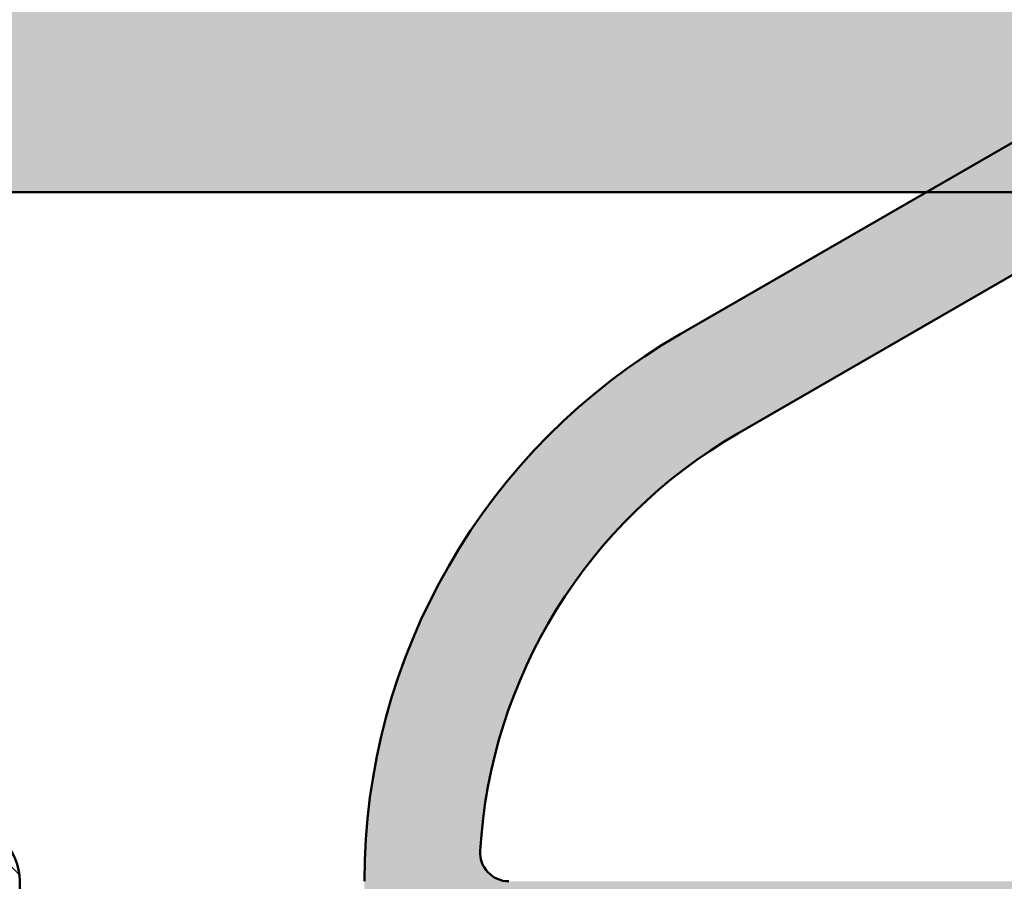
# Model space of a CAD drawing. Units: millimetres. Extents: x -531 to 772, y 41 to 563.
# Drawn here: x 641 to 650, y 163 to 170 of the extents above; entities that cross this region are included whole.
import ezdxf

# ---------------------------------------------------------------- set-up
doc = ezdxf.new("R2010")
doc.units = ezdxf.units.MM
doc.layers.add('Hatch (ISO)', color=7, linetype='Continuous', lineweight=18)
doc.layers.add('Visible (ISO)', color=7, linetype='Continuous', lineweight=50)

msp = doc.modelspace()

# ---------------------------------------------------------------- hatches: boundary and pattern name
at = {"layer": 'Hatch (ISO)', "true_color": 0xc0c0c0}
h = msp.add_hatch(color=9, dxfattribs=at)
edge = h.paths.add_edge_path()
edge.add_line((594.64733328247, 202.2809194194562), (594.847333282474, 202.2809194194562))
edge.add_line((594.8473332824741, 202.2809194194562), (598.04733328247, 202.2809194194562))
edge.add_ellipse((598.04733328247, 202.5809194194559), major_axis=(0.3000000000000047, 2.155421896737619e-15), ratio=1, start_angle=269.9999999999996, end_angle=359.9999999999979)
edge.add_line((598.34733328247, 202.5809194194559), (598.34733328247, 202.9809194194555))
edge.add_ellipse((598.6473332824701, 202.9809194194555), major_axis=(-4.375867945987916e-15, 0.3000000000000025), ratio=1, start_angle=0, end_angle=89.9999999999992, ccw=False)
edge.add_line((598.6473332824701, 203.2809194194555), (598.8473332824739, 203.2809194194564))
edge.add_line((598.8473332824739, 203.2809194194564), (605.847333282474, 203.2809194194564))
edge.add_line((605.847333282474, 203.2809194194564), (606.0473332824702, 203.2809194194564))
edge.add_ellipse((606.0473332824698, 202.9809194194555), major_axis=(0.2999999999999958, 6.596313995238181e-15), ratio=1, start_angle=0, end_angle=89.99999999994452, ccw=False)
edge.add_line((606.3473332824699, 202.9809194194555), (606.3473332824699, 202.780919419458))
edge.add_line((606.3473332824699, 202.780919419458), (606.3473332824702, 154.7809194194584))
edge.add_line((606.3473332824702, 154.7809194194584), (606.3473332824705, 154.5809194194552))
edge.add_ellipse((606.0473332824704, 154.5809194194563), major_axis=(2.15542189673757e-15, -0.299999999999998), ratio=1, start_angle=0, end_angle=89.99999999978161, ccw=False)
edge.add_line((606.0473332824704, 154.2809194194563), (605.8473332824742, 154.2809194194555))
edge.add_line((605.8473332824743, 154.2809194194555), (598.8473332824747, 154.2809194194555))
edge.add_line((598.8473332824747, 154.2809194194555), (598.6473332824705, 154.2809194194555))
edge.add_ellipse((598.6473332824706, 154.5809194194563), major_axis=(-0.2999999999999936, -6.596313995238167e-15), ratio=1, start_angle=0, end_angle=89.99999999999869, ccw=False)
edge.add_line((598.3473332824706, 154.5809194194563), (598.3473332824706, 154.980919419456))
edge.add_ellipse((598.0473332824706, 154.980919419456), major_axis=(2.285470201763055e-15, 0.299999999999998), ratio=1, start_angle=269.9999999999996, end_angle=360.0000000000005)
edge.add_line((598.0473332824706, 155.280919419456), (594.8473332824747, 155.2809194194557))
edge.add_line((594.8473332824747, 155.2809194194557), (594.6473332824703, 155.2809194194557))
edge.add_ellipse((594.6473332824705, 154.980919419456), major_axis=(-0.299999999999998, -2.155421896737571e-15), ratio=1, start_angle=270.0000000000538, end_angle=359.9999999999996)
edge.add_line((594.3473332824706, 154.980919419456), (594.3473332824706, 153.2809194194564))
edge.add_ellipse((595.3473332824705, 153.2809194194564), major_axis=(2.743847557291391e-15, -1.00000000000001), ratio=1, start_angle=269.9999999999998, end_angle=359.9999999999999)
edge.add_line((595.3473332824705, 152.2809194194564), (604.8473332824703, 152.2809194194562))
edge.add_ellipse((604.8473332824703, 151.7809194194555), major_axis=(0.4999999999999982, 3.592369827895962e-15), ratio=1, start_angle=0, end_angle=89.9999999999996, ccw=False)
edge.add_line((605.3473332824703, 151.7809194194555), (605.3473332824705, 149.780919419455))
edge.add_ellipse((606.3473332824705, 149.7809194194562), major_axis=(-1.697044541209267e-15, -1.000000000000005), ratio=1, start_angle=270.0000000000653, end_angle=360.0000000000001)
edge.add_line((606.3473332824705, 148.7809194194561), (639.3473332824706, 148.780919419456))
edge.add_ellipse((639.3473332824706, 149.7809194194562), major_axis=(1.000000000000005, 4.964293606541677e-15), ratio=1, start_angle=269.9999999999997, end_angle=360.0000000000002)
edge.add_line((640.3473332824706, 149.7809194194562), (640.3473332824705, 153.0613041771854))
edge.add_ellipse((640.0473332824706, 153.0613041771854), major_axis=(2.285470201763279e-15, 0.2999999999999669), ratio=1, start_angle=269.9999999999996, end_angle=317.0585971351202)
edge.add_line((640.2517082940606, 153.2809194194561), (639.3473332824707, 153.2809194194564))
edge.add_ellipse((639.3473332824706, 152.7809194194557), major_axis=(-0.4999999999999938, -5.812815877146243e-15), ratio=1, start_angle=269.9999999999993, end_angle=359.9999999999989)
edge.add_line((638.8473332824706, 152.7809194194557), (638.8473332824705, 151.2809194194559))
edge.add_ellipse((638.3473332824706, 151.2809194194559), major_axis=(-8.485222706046655e-16, -0.4999999999999982), ratio=1, start_angle=1.1368683772161603e-13, end_angle=90.00000000000011, ccw=False)
edge.add_line((638.3473332824706, 150.7809194194559), (607.8473332824705, 150.7809194194563))
edge.add_ellipse((607.8473332824705, 151.2809194194559), major_axis=(-0.4999999999999938, -5.812815877146243e-15), ratio=1, start_angle=0, end_angle=89.99999999999932, ccw=False)
edge.add_line((607.3473332824706, 151.2809194194559), (607.3473332824705, 151.7809194194555))
edge.add_ellipse((607.8473332824705, 151.7809194194555), major_axis=(-3.592369827895881e-15, 0.4999999999999871), ratio=1, start_angle=0, end_angle=89.9999999999996, ccw=False)
edge.add_ellipse((607.8473332824705, 152.7809194194557), major_axis=(0.5000000000000027, 1.371923778645682e-15), ratio=1, start_angle=269.9999999999998, end_angle=359.9999999999994)
edge.add_line((608.3473332824705, 152.7809194194557), (608.3473332824706, 168.4809194194562))
edge.add_ellipse((608.6473332824701, 168.4809194194562), major_axis=(-4.375867945987835e-15, 0.2999999999999913), ratio=1, start_angle=0, end_angle=89.9999999999992, ccw=False)
edge.add_line((608.6473332824701, 168.7809194194562), (638.3473332824701, 168.7809194194559))
edge.add_ellipse((638.34733328247, 168.2809194194564), major_axis=(0.4999999999999938, 3.59236982789593e-15), ratio=1, start_angle=1.1368683772161603e-13, end_angle=89.9999999999996, ccw=False)
edge.add_line((638.84733328247, 168.2809194194564), (638.8473332824701, 161.7809194194566))
edge.add_ellipse((639.3473332824706, 161.7809194194566), major_axis=(3.592369827895945e-15, -0.499999999999996), ratio=1, start_angle=269.9999999999996, end_angle=359.9999999999996)
edge.add_line((639.3473332824706, 161.2809194194566), (640.2517082940604, 161.2809194194559))
edge.add_ellipse((640.0473332824706, 161.5005346617269), major_axis=(0.2196152422706529, 0.2043750115899273), ratio=1, start_angle=269.9999999999614, end_angle=317.0585971350895)
edge.add_line((640.3473332824705, 161.5005346617267), (640.3473332824706, 168.2809194194564))
edge.add_ellipse((640.8473332824701, 168.2809194194564), major_axis=(-1.371923778645631e-15, 0.499999999999996), ratio=1, start_angle=0, end_angle=89.99999999999977, ccw=False)
edge.add_line((640.8473332824701, 168.7809194194564), (649.2396381278909, 168.780919419456))
edge.add_line((649.2396381278909, 168.7809194194559), (651.2452724977136, 168.7809194194571))
edge.add_line((651.2452724977135, 168.7809194194571), (653.3473332824701, 168.7809194194571))
edge.add_ellipse((653.3473332824701, 169.7809194194562), major_axis=(1.000000000000008, 1.162563175429264e-14), ratio=1, start_angle=269.9999999999993, end_angle=359.9999999999986)
edge.add_line((654.3473332824701, 169.7809194194562), (654.3473332824703, 170.5751480535113))
edge.add_line((654.3473332824703, 170.5751480535113), (654.3473332824703, 171.2809194194571))
edge.add_ellipse((653.8473332824702, 171.2809194194559), major_axis=(8.485222706046655e-16, 0.4999999999999982), ratio=1, start_angle=270.0000000001304, end_angle=316.1151169207158)
edge.add_ellipse((653.8473332824702, 171.2809194194559), major_axis=(-0.3603670168822085, 0.3466058469550301), ratio=1, start_angle=270.0000000000023, end_angle=313.8848830792785)
edge.add_line((653.8473332824702, 171.7809194194559), (651.8473332824702, 171.7809194194566))
edge.add_ellipse((651.8473332824701, 172.2809194194562), major_axis=(-0.5000000000000004, 8.485222706046477e-16), ratio=1, start_angle=6.821210263296962e-13, end_angle=90.00000000003268, ccw=False)
edge.add_line((651.3473332824699, 172.2809194194562), (651.3473332824697, 203.2809194194564))
edge.add_ellipse((651.8473332824701, 203.2809194194564), major_axis=(-8.033261926396522e-15, 0.4999999999999893), ratio=1, start_angle=0, end_angle=89.99999999999909, ccw=False)
edge.add_line((651.8473332824701, 203.7809194194563), (653.84733328247, 203.7809194194559))
edge.add_ellipse((653.8473332824699, 204.2809194194566), major_axis=(0.499999999999996, 3.592369827895947e-15), ratio=1, start_angle=269.9999999999996, end_angle=360.0000000000001)
edge.add_line((654.3473332824698, 204.2809194194566), (654.3473332824699, 205.7809194194564))
edge.add_ellipse((653.3473332824701, 205.7809194194564), major_axis=(-9.405185705042298e-15, 1.000000000000005), ratio=1, start_angle=269.9999999999994, end_angle=359.9999999999994)
edge.add_line((653.3473332824701, 206.7809194194564), (640.6473332824701, 206.7809194194566))
edge.add_ellipse((640.6473332824701, 207.0809194194563), major_axis=(-0.3000000000000003, -2.155421896737588e-15), ratio=1, start_angle=0, end_angle=89.9999999999996, ccw=False)
edge.add_line((640.34733328247, 207.0809194194563), (640.34733328247, 207.7809194194568))
edge.add_ellipse((639.34733328247, 207.7809194194557), major_axis=(-1.384607780354293e-14, 1.000000000000005), ratio=1, start_angle=270.0000000000643, end_angle=359.9999999999992)
edge.add_line((639.34733328247, 208.7809194194557), (606.3473332824699, 208.7809194194559))
edge.add_ellipse((606.3473332824699, 207.7809194194557), major_axis=(-1.000000000000014, -1.60665238527933e-14), ratio=1, start_angle=269.9999999999991, end_angle=359.9999999999984)
edge.add_line((605.3473332824699, 207.7809194194557), (605.34733328247, 205.5809194194554))
edge.add_ellipse((605.0473332824699, 205.5809194194566), major_axis=(2.15542189673757e-15, -0.299999999999998), ratio=1, start_angle=0, end_angle=89.99999999978161, ccw=False)
edge.add_line((605.0473332824699, 205.2809194194566), (595.3473332824699, 205.2809194194557))
edge.add_ellipse((595.3473332824699, 204.2809194194555), major_axis=(-1.000000000000005, -1.162563175429261e-14), ratio=1, start_angle=269.9999999999993, end_angle=359.9999999999991)
edge.add_line((594.3473332824699, 204.2809194194555), (594.34733328247, 202.5809194194559))
edge.add_ellipse((594.64733328247, 202.5809194194559), major_axis=(-6.50241525127114e-17, -0.3000000000000025), ratio=1, start_angle=270, end_angle=360)
edge = h.paths.add_edge_path(flags=0)
edge.add_ellipse((615.0473332824699, 199.6809194194562), major_axis=(6.502415251271133e-17, 0.3000000000000025), ratio=1, start_angle=270, end_angle=420.0000000000003)
edge.add_line((614.7875256613346, 199.8309194194562), (614.7138396334162, 199.7032914752932))
edge.add_ellipse((612.9817888258472, 200.7032914752934), major_axis=(-1.000000000000011, -1.732050807568867), ratio=1, start_angle=0, end_angle=89.99999999999648, ccw=False)
edge.add_line((611.9817888258469, 198.9712406677246), (611.7930474280734, 199.0802105645363))
edge.add_ellipse((611.6430474280735, 198.8204029434015), major_axis=(-0.2598076211353251, 0.1499999999999883), ratio=1, start_angle=269.9999999999655, end_angle=333.4608950671836)
edge.add_ellipse((610.3473332824699, 200.7809194194564), major_axis=(-1.710237776984157, -1.130303829143428), ratio=1, start_angle=203.0782098655577, end_angle=450.0000000000106, ccw=False)
edge.add_ellipse((611.6430474280733, 202.7414358955112), major_axis=(0.2502786990708551, -0.1654103164599956), ratio=1, start_angle=270.0000000000243, end_angle=333.4608950671557)
edge.add_line((611.793047428073, 202.4816282743757), (611.9973332824702, 202.5995727674031))
edge.add_ellipse((611.84733328247, 202.8593803885391), major_axis=(0.2598076211353206, 0.1499999999999898), ratio=1, start_angle=269.9999999999716, end_angle=330.0000000000328)
edge.add_line((612.14733328247, 202.8593803885393), (612.14733328247, 204.4809194194564))
edge.add_ellipse((612.44733328247, 204.4809194194564), major_axis=(-4.375867945987884e-15, 0.299999999999998), ratio=1, start_angle=0, end_angle=89.9999999999992, ccw=False)
edge.add_line((612.44733328247, 204.7809194194564), (613.3473332824701, 204.7809194194562))
edge.add_ellipse((613.34733328247, 205.0809194194559), major_axis=(0.3000000000000069, 6.596313995238261e-15), ratio=1, start_angle=269.9999999999987, end_angle=359.999999999997)
edge.add_line((613.6473332824701, 205.0809194194559), (613.6473332824701, 205.6809194194553))
edge.add_ellipse((613.94733328247, 205.6809194194565), major_axis=(-2.15542189673757e-15, 0.299999999999998), ratio=1, start_angle=0, end_angle=90.00000000021669, ccw=False)
edge.add_line((613.94733328247, 205.9809194194565), (637.74733328247, 205.9809194194563))
edge.add_ellipse((637.74733328247, 205.6809194194565), major_axis=(0.3000000000000047, -2.285470201763007e-15), ratio=1, start_angle=1.3073986337985843e-12, end_angle=90.00000000000051, ccw=False)
edge.add_line((638.04733328247, 205.6809194194565), (638.04733328247, 205.080919419457))
edge.add_ellipse((638.34733328247, 205.0809194194559), major_axis=(-6.502415251271133e-17, -0.3000000000000025), ratio=1, start_angle=269.9999999997829, end_angle=360)
edge.add_line((638.34733328247, 204.7809194194559), (642.04733328247, 204.7809194194562))
edge.add_ellipse((642.0473332824702, 204.4809194194564), major_axis=(0.3000000000000047, 2.155421896737619e-15), ratio=1, start_angle=0, end_angle=89.9999999999996, ccw=False)
edge.add_line((642.3473332824701, 204.4809194194564), (642.3473332824701, 202.9748504423773))
edge.add_ellipse((642.6473332824698, 202.9748504423773), major_axis=(4.375867945987932e-15, -0.3000000000000047), ratio=1, start_angle=269.9999999999992, end_angle=329.9999999999984)
edge.add_line((642.4973332824698, 202.7150428212419), (643.8288251700264, 201.9463056215371))
edge.add_ellipse((643.9788251700268, 202.2061132426719), major_axis=(0.2598076211353362, -0.1499999999999949), ratio=1, start_angle=269.9999999999197, end_angle=352.6656310757202)
edge.add_ellipse((645.8473332824701, 200.7809194194564), major_axis=(1.243254186209694, 1.62997516191876), ratio=1, start_angle=164.6687378484905, end_angle=450.00000000001353, ccw=False)
edge.add_ellipse((643.9788251700264, 199.3557255962409), major_axis=(-0.1819396370062915, 0.2385329505247023), ratio=1, start_angle=269.9999999999342, end_angle=352.6656310756765)
edge.add_line((643.8288251700267, 199.6155332173764), (641.974480279471, 198.5449266956433))
edge.add_ellipse((640.9744802794711, 200.2769775032115), major_axis=(-1.732050807568907, -0.9999999999999488), ratio=1, start_angle=0, end_angle=90.0000000000104, ccw=False)
edge.add_line((639.242429471902, 199.2769775032116), (638.9803459843622, 199.7309194194562))
edge.add_ellipse((638.5473332824698, 199.4809194194564), major_axis=(-0.2500000000000068, 0.4330127018922153), ratio=1, start_angle=269.9999999999699, end_angle=419.9999999999706)
edge.add_line((638.0473332824699, 199.4809194194567), (638.04733328247, 197.7391769889524))
edge.add_ellipse((638.2473332824699, 197.2809194194562), major_axis=(-0.4582575694955812, -0.2000000000000058), ratio=1, start_angle=269.9999999999498, end_angle=426.42182152183)
edge.add_line((638.2473332824701, 196.7809194194561), (641.3473332824699, 196.7809194194566))
edge.add_ellipse((641.3473332824699, 196.4809194194557), major_axis=(0.3000000000000014, -6.502415251271785e-17), ratio=1, start_angle=9.094947017729282e-13, end_angle=90, ccw=False)
edge.add_line((641.64733328247, 196.4809194194557), (641.64733328247, 196.0809194194561))
edge.add_ellipse((641.94733328247, 196.0809194194561), major_axis=(1.04519887211243e-15, -0.3000000000000003), ratio=1, start_angle=269.9999999999994, end_angle=359.9999999999998)
edge.add_line((641.94733328247, 195.7809194194561), (642.8473332824701, 195.7809194194564))
edge.add_ellipse((642.84733328247, 196.0809194194561), major_axis=(0.299999999999998, 2.155421896737571e-15), ratio=1, start_angle=269.9999999999996, end_angle=360)
edge.add_line((643.1473332824701, 196.0809194194561), (643.1473332824701, 196.4809194194557))
edge.add_ellipse((643.44733328247, 196.4809194194557), major_axis=(-2.15542189673757e-15, 0.299999999999998), ratio=1, start_angle=0, end_angle=89.9999999999996, ccw=False)
edge.add_line((643.44733328247, 196.7809194194558), (648.0473332824702, 196.7809194194566))
edge.add_ellipse((648.0473332824702, 196.4809194194557), major_axis=(0.3000000000000014, -2.285470201763031e-15), ratio=1, start_angle=1.7053025658242404e-12, end_angle=90.00000000000051, ccw=False)
edge.add_line((648.3473332824701, 196.4809194194557), (648.3473332824701, 179.0809194194557))
edge.add_ellipse((648.0473332824702, 179.0809194194568), major_axis=(1.045198872112446e-15, -0.3000000000000025), ratio=1, start_angle=0, end_angle=89.99999999978269, ccw=False)
edge.add_line((648.0473332824702, 178.7809194194559), (643.44733328247, 178.7809194194559))
edge.add_ellipse((643.44733328247, 179.0809194194568), major_axis=(-0.3000000000000014, 6.502415251271785e-17), ratio=1, start_angle=6.821210263296962e-13, end_angle=90, ccw=False)
edge.add_line((643.1473332824701, 179.0809194194568), (643.1473332824701, 179.4809194194553))
edge.add_ellipse((642.8473332824703, 179.4809194194564), major_axis=(-5.486090970613073e-15, 0.3000000000000025), ratio=1, start_angle=269.9999999997818, end_angle=359.9999999999989)
edge.add_line((642.8473332824703, 179.7809194194564), (641.9473332824703, 179.7809194194562))
edge.add_ellipse((641.9473332824703, 179.4809194194564), major_axis=(-0.299999999999998, 6.502415251274172e-17), ratio=1, start_angle=270, end_angle=360.000000000001)
edge.add_line((641.6473332824703, 179.4809194194564), (641.6473332824703, 179.0809194194568))
edge.add_ellipse((641.3473332824702, 179.0809194194557), major_axis=(2.15542189673757e-15, -0.299999999999998), ratio=1, start_angle=0, end_angle=90.00000000021669, ccw=False)
edge.add_line((641.3473332824702, 178.7809194194559), (638.2473332824702, 178.7809194194559))
edge.add_ellipse((638.2473332824701, 178.2809194194564), major_axis=(-0.4999999999999993, -3.592369827895971e-15), ratio=1, start_angle=269.9999999999996, end_angle=426.4218215217938)
edge.add_line((638.0473332824702, 177.8226618499608), (638.04733328247, 176.0809194194561))
edge.add_ellipse((638.5473332824702, 176.0809194194561), major_axis=(3.592369827895977e-15, -0.5000000000000004), ratio=1, start_angle=269.9999999999995, end_angle=419.9999999999962)
edge.add_line((638.9803459843623, 175.8309194194561), (639.2424294719023, 176.2848613357002))
edge.add_ellipse((640.9744802794714, 175.2848613356999), major_axis=(0.9999999999999973, 1.732050807568873), ratio=1, start_angle=0, end_angle=89.99999999999608, ccw=False)
edge.add_line((641.9744802794713, 177.0169121432687), (643.8288251700267, 175.9463056215369))
edge.add_ellipse((643.9788251700268, 176.2061132426717), major_axis=(0.2598076211353362, -0.1499999999999905), ratio=1, start_angle=269.9999999999656, end_angle=352.6656310757196)
edge.add_ellipse((645.8473332824701, 174.7809194194562), major_axis=(1.243254186209628, 1.629975161918806), ratio=1, start_angle=164.6687378484943, end_angle=450.0000000000112, ccw=False)
edge.add_ellipse((643.9788251700268, 173.3557255962406), major_axis=(-0.1819396370063004, 0.2385329505246912), ratio=1, start_angle=269.999999999923, end_angle=352.6656310756743)
edge.add_line((643.828825170027, 173.6155332173762), (642.4973332824703, 172.8467960176712))
edge.add_ellipse((642.6473332824702, 172.5869883965353), major_axis=(-0.259807621135334, -0.1500000000000054), ratio=1, start_angle=269.9999999999217, end_angle=330.0000000000298)
edge.add_line((642.3473332824701, 172.5869883965351), (642.3473332824701, 171.0809194194561))
edge.add_ellipse((642.0473332824702, 171.0809194194561), major_axis=(2.15542189673757e-15, -0.299999999999998), ratio=1, start_angle=0, end_angle=89.9999999999996, ccw=False)
edge.add_line((642.0473332824702, 170.7809194194561), (612.44733328247, 170.7809194194563))
edge.add_ellipse((612.44733328247, 171.0809194194561), major_axis=(-0.299999999999998, -2.155421896737571e-15), ratio=1, start_angle=0, end_angle=89.9999999999996, ccw=False)
edge.add_line((612.14733328247, 171.0809194194561), (612.1473332824703, 172.7024584503735))
edge.add_ellipse((611.8473332824702, 172.7024584503735), major_axis=(-2.155421896737506e-15, 0.2999999999999892), ratio=1, start_angle=269.9999999999996, end_angle=329.9999999999972)
edge.add_line((611.9973332824703, 172.9622660715087), (611.7930474280735, 173.080210564536))
edge.add_ellipse((611.6430474280735, 172.8204029434013), major_axis=(-0.2598076211353318, 0.1499999999999972), ratio=1, start_angle=269.9999999999671, end_angle=333.4608950671829)
edge.add_ellipse((610.3473332824702, 174.7809194194562), major_axis=(1.130303829143323, -1.710237776984224), ratio=0.9999999999999998, start_angle=113.07820986556109, end_angle=360.000000000008, ccw=False)
edge.add_ellipse((611.6430474280735, 176.741435895511), major_axis=(0.2502786990708529, -0.1654103164600112), ratio=1, start_angle=270.0000000000277, end_angle=333.4608950671636)
edge.add_line((611.7930474280732, 176.4816282743755), (611.9817888258472, 176.5905981711884))
edge.add_ellipse((612.9817888258474, 174.8585473636191), major_axis=(1.732050807568911, 0.9999999999999444), ratio=1, start_angle=0, end_angle=90.0000000000012, ccw=False)
edge.add_line((614.7138396334165, 175.8585473636189), (614.7875256613346, 175.7309194194564))
edge.add_ellipse((615.0473332824702, 175.8809194194563), major_axis=(0.1500000000000076, -0.2598076211353296), ratio=1, start_angle=269.999999999947, end_angle=419.9999999999744)
edge.add_line((615.3473332824702, 175.8809194194561), (615.3473332824702, 178.2809194194563))
edge.add_ellipse((614.8473332824701, 178.2809194194564), major_axis=(-5.812815877146323e-15, 0.5000000000000049), ratio=1, start_angle=269.9999999999993, end_angle=359.9999999999994)
edge.add_line((614.8473332824701, 178.7809194194559), (608.6473332824701, 178.7809194194559))
edge.add_ellipse((608.6473332824701, 179.0809194194557), major_axis=(-0.3000000000000003, -4.375867945987903e-15), ratio=1, start_angle=0, end_angle=89.9999999999992, ccw=False)
edge.add_line((608.34733328247, 179.0809194194557), (608.34733328247, 196.4809194194557))
edge.add_ellipse((608.6473332824701, 196.4809194194557), major_axis=(-4.375867945987819e-15, 0.2999999999999892), ratio=1, start_angle=0, end_angle=89.9999999999992, ccw=False)
edge.add_line((608.6473332824701, 196.7809194194557), (614.8473332824701, 196.7809194194554))
edge.add_ellipse((614.8473332824701, 197.2809194194562), major_axis=(0.5000000000000027, 3.592369827895994e-15), ratio=1, start_angle=269.9999999999996, end_angle=359.9999999999999)
edge.add_line((615.3473332824701, 197.2809194194562), (615.34733328247, 199.6809194194562))
at = {"layer": 'Hatch (ISO)'}
h = msp.add_hatch(color=256, dxfattribs=at)
edge = h.paths.add_edge_path()
edge.add_line((656.6653225232517, 156.8725957755051), (656.9140065213048, 157.3923494787865))
edge.add_line((656.9140065213048, 157.3923494787865), (657.5783887512756, 158.7809194194537))
edge.add_line((657.5783887512756, 158.7809194194537), (658.1248430736573, 159.9230180665548))
edge.add_ellipse((657.8993274466097, 160.0309194194525), major_axis=(0.1079013528978775, 0.2255156270478997), ratio=1, start_angle=270.0000000000177, end_angle=385.5694868119478)
edge.add_line((657.8993274466095, 160.2809194194525), (657.1473332824706, 160.2809194194523))
edge.add_line((657.1473332824706, 160.2809194194523), (656.8473332824706, 160.2809194194523))
edge.add_ellipse((656.8473332824706, 160.5309194194521), major_axis=(-0.2500000000000019, 2.431150222218333e-15), ratio=1, start_angle=1.5916157281026244e-12, end_angle=90.00000000000063, ccw=False)
edge.add_line((656.5973332824706, 160.5309194194521), (656.5973332824705, 161.5309194194523))
edge.add_ellipse((656.8473332824706, 161.5309194194523), major_axis=(1.459705075671319e-15, 0.2500000000000013), ratio=1, start_angle=2.8421709430404007e-13, end_angle=90.0000000000004, ccw=False)
edge.add_line((656.8473332824706, 161.7809194194523), (657.1473332824703, 161.780919419452))
edge.add_line((657.1473332824703, 161.7809194194521), (658.3473332824706, 161.7809194194521))
edge.add_ellipse((658.3473332824707, 162.2809194194527), major_axis=(0.5000000000000011, -4.214083459360344e-16), ratio=1, start_angle=270.0000000000001, end_angle=450.0000000000001)
edge.add_line((658.3473332824707, 162.7809194194527), (655.3453324818298, 162.7809194194523))
edge.add_ellipse((655.3453324818302, 163.0309194194521), major_axis=(-0.2500000000000002, 2.107041729680171e-16), ratio=1, start_angle=335.2801488170854, end_angle=449.9999999999349, ccw=False)
edge.add_ellipse((652.8473332824706, 164.1809194194522), major_axis=(1.045454545454546, 2.270908363053963), ratio=1, start_angle=270.0000000000001, end_angle=394.5103058091542)
edge.add_ellipse((652.3797086260092, 166.8908690833151), major_axis=(-0.2463590603511557, -0.04251133240556073), ratio=1, start_angle=20.20954537376508, end_angle=90.00000000007111, ccw=False)
edge.add_line((652.163202275063, 166.765869083315), (651.1847688477686, 168.4605654912135))
edge.add_ellipse((651.4012751987148, 168.5855654912128), major_axis=(-0.1249999999999994, 0.2165063509461099), ratio=1, start_angle=8.60961987370331, end_angle=89.99999999987222, ccw=False)
edge.add_ellipse((651.4012751987148, 168.5855654912128), major_axis=(0.1953539282437712, 0.1560027010012397), ratio=1, start_angle=81.39038012632722, end_angle=90.00000000010209, ccw=False)
edge.add_line((651.276275198715, 168.802071842159), (654.3473332824706, 170.5751480535135))
edge.add_line((654.3473332824706, 170.5751480535135), (654.8066254259913, 170.8403204962118))
edge.add_ellipse((654.5566254259913, 171.2733331981038), major_axis=(0.433012701892218, 0.2499999999999992), ratio=1, start_angle=270.0000000000132, end_angle=450.0000000000171)
edge.add_line((654.3066254259911, 171.706345899996), (654.1939391294255, 171.6412864363391))
edge.add_line((654.1939391294255, 171.6412864363391), (649.2396381278894, 168.7809194194559))
edge.add_line((649.2396381278894, 168.7809194194559), (647.0973332824701, 167.544059140267))
edge.add_ellipse((649.8473332824708, 162.7809194194523), major_axis=(-4.763139720814407, -2.749999999999996), ratio=1, start_angle=270.0000000000041, end_angle=329.9999999999991)
edge.add_line((644.3473332824706, 162.7809194194523), (644.3473332824705, 162.0309194194518))
edge.add_ellipse((644.5973332824707, 162.030919419453), major_axis=(1.350546955411108e-15, -0.2500000000000013), ratio=1, start_angle=270.0000000002602, end_angle=359.9999999999997)
edge.add_line((644.5973332824707, 161.780919419453), (644.8473332824705, 161.7809194194532))
edge.add_line((644.8473332824705, 161.7809194194532), (648.5473332824702, 161.7809194194521))
edge.add_line((648.5473332824702, 161.7809194194521), (648.8473332824705, 161.7809194194521))
edge.add_ellipse((648.8473332824706, 161.5309194194523), major_axis=(0.2499999999999993, 1.454630363969719e-15), ratio=1, start_angle=0, end_angle=89.99999999999972, ccw=False)
edge.add_line((649.0973332824705, 161.5309194194523), (649.0973332824706, 160.5309194194521))
edge.add_ellipse((648.8473332824706, 160.5309194194521), major_axis=(3.444073393445619e-16, -0.2499999999999997), ratio=1, start_angle=0, end_angle=89.99999999999989, ccw=False)
edge.add_line((648.8473332824706, 160.2809194194521), (648.5473332824703, 160.2809194194523))
edge.add_line((648.5473332824702, 160.2809194194523), (648.1981936389203, 160.2809194194534))
edge.add_ellipse((648.1981936389204, 160.0309194194525), major_axis=(-0.2500000000000002, -6.685158318827208e-17), ratio=1, start_angle=270, end_angle=379.4305131881009)
edge.add_line((647.9624322314379, 159.9477535686367), (648.3740379976833, 158.7809194194536))
edge.add_line((648.3740379976834, 158.7809194194537), (648.8313866118672, 157.4844118754046))
edge.add_line((648.8313866118671, 157.4844118754046), (649.0384818185682, 156.8973312775878))
edge.add_ellipse((649.2742432260504, 156.9804971284028), major_axis=(0.08316585081581489, -0.2357614074824006), ratio=1, start_angle=269.9999999998458, end_angle=340.5694868119641)
edge.add_line((649.2742432260508, 156.7304971284028), (656.4398068962038, 156.730497128403))
edge.add_ellipse((656.4398068962038, 156.9804971284028), major_axis=(0.2500000000000002, 8.995188516571395e-16), ratio=1, start_angle=269.9999999999998, end_angle=334.4305131881447)
edge = h.paths.add_edge_path(flags=0)
edge.add_ellipse((655.3473332824706, 161.5309194194523), major_axis=(0.2500000000000012, -1.320927197593174e-15), ratio=1, start_angle=8.142219984546603e-13, end_angle=90.00000000000031)
edge.add_line((655.3473332824706, 161.7809194194523), (650.3473332824706, 161.7809194194523))
edge.add_ellipse((650.3473332824706, 161.5309194194523), major_axis=(-6.685158318827261e-17, 0.2499999999999996), ratio=1, start_angle=0, end_angle=89.99999999999999)
edge.add_line((650.0973332824706, 161.5309194194523), (650.0973332824707, 157.980497128403))
edge.add_ellipse((650.3473332824706, 157.980497128403), major_axis=(-0.2499999999999991, -2.056294612664176e-16), ratio=1, start_angle=0, end_angle=89.99999999999994)
edge.add_line((650.3473332824706, 157.7304971284033), (655.3473332824706, 157.730497128403))
edge.add_ellipse((655.3473332824706, 157.980497128403), major_axis=(-1.320927197593175e-15, -0.2500000000000013), ratio=1, start_angle=3.053332494204976e-13, end_angle=90.00000000000031)
edge.add_line((655.5973332824706, 157.980497128403), (655.5973332824705, 161.5309194194523))
edge = h.paths.add_edge_path(flags=0)
edge.add_ellipse((649.8473332824708, 162.7809194194523), major_axis=(0.264705882352945, 4.4922077863616), ratio=1, start_angle=33.37228668343725, end_angle=90.00000000000308)
edge.add_ellipse((645.6046925953513, 163.0309194194532), major_axis=(-0.2499999999999995, -3.444073393445619e-16), ratio=1, start_angle=356.6277133168264, end_angle=449.9999999999999)
edge.add_line((645.6046925953513, 162.7809194194523), (653.886563767012, 162.7809194194521))
edge.add_ellipse((653.8865637670119, 163.0309194194521), major_axis=(-0.1854838709677414, -0.1676178200873106), ratio=1, start_angle=47.89655112927039, end_angle=90.00000000001239)
edge.add_ellipse((652.8473332824706, 164.1809194194522), major_axis=(1.656966748101023, 0.7031793481662567), ratio=1, start_angle=289.1081752798221, end_angle=449.9999999999826)
edge.add_ellipse((652.046490135948, 166.0680204381227), major_axis=(0.1250000000000011, -0.21650635094611), ratio=1, start_angle=270.00000000003195, end_angle=352.99527359102194, ccw=False)
edge.add_line((651.8299837850014, 165.9430204381223), (650.5785510651194, 168.1105654912134))
edge.add_ellipse((650.3620447141734, 167.9855654912134), major_axis=(0.2165063509461119, 0.1249999999999995), ratio=1, start_angle=0, end_angle=90.00000000004478)
edge.add_line((650.2370447141732, 168.2020718421594), (647.5973332824706, 166.6780337364821))
h = msp.add_hatch(dxfattribs=at)
h.set_pattern_fill('ANSI37', color=256, scale=7.62, style=0)
h.set_pattern_definition([(45, (0, 0), (-0.6735192090801866, 0.6735192090801866), []), (135, (0, 0), (-0.6735192090801866, -0.6735192090801865), [])])
edge = h.paths.add_edge_path(flags=0)
edge.add_line((645.2444475995025, 152.030919419458), (646.768485705179, 154.670630851161))
edge.add_arc((646.551979354233, 154.795630851161), 0.2500000000000017, 330.0000000000003, 420.0000000000306)
edge.add_line((646.6769793542329, 155.0121372021071), (644.5094343011431, 156.2635699219892))
edge.add_arc((644.634434301143, 156.4800762729353), 0.2500000000000001, 157.0047264090622, 240.0000000000265, ccw=False)
edge.add_arc((642.7473332824724, 157.280919419458), 1.8, 337.004726409078, 497.8965511292522)
edge.add_arc((641.5973332824724, 158.3201499039993), 0.2500000000000003, 137.8965511292451, 180)
edge.add_line((641.3473332824725, 158.3201499039993), (641.3473332824725, 150.0382787323387))
edge.add_arc((641.5973332824726, 150.0382787323387), 0.2500000000000007, 180, 273.3722866834308)
edge.add_arc((641.3473332824725, 154.2809194194579), 4.5, 273.3722866834345, 330.0000000000006)
edge = h.paths.add_edge_path(flags=0)
edge.add_arc((636.5469109914231, 154.7809194194579), 0.2499999999999997, 180, 270)
edge.add_line((636.5469109914231, 154.5309194194579), (640.0973332824725, 154.5309194194579))
edge.add_arc((640.0973332824725, 154.7809194194579), 0.2499999999999998, 270, 360)
edge.add_line((640.3473332824724, 154.7809194194579), (640.3473332824724, 159.7809194194579))
edge.add_arc((640.0973332824724, 159.7809194194579), 0.2500000000000005, 0, 90)
edge.add_line((640.0973332824724, 160.0309194194579), (636.5469109914231, 160.0309194194579))
edge.add_arc((636.5469109914231, 159.7809194194579), 0.2500000000000008, 90, 180)
edge.add_line((636.2969109914231, 159.7809194194579), (636.2969109914233, 154.7809194194579))
edge = h.paths.add_edge_path()
edge.add_line((649.4067343592309, 159.2402115629791), (647.3684857051791, 155.7098613357023))
edge.add_arc((647.151979354233, 155.8348613357023), 0.2500000000000001, 239.9999999999922, 330.0000000000074, ccw=False)
edge.add_line((647.0269793542329, 155.6183549847562), (645.3322829463352, 156.5967884120507))
edge.add_arc((645.457282946335, 156.8132947629968), 0.2500000000000008, 170.2095453737562, 239.9999999999942, ccw=False)
edge.add_arc((642.7473332824724, 157.280919419458), 2.5, 350.209545373753, 474.7198511829117)
edge.add_arc((641.5973332824724, 159.7789186188173), 0.2499999999999999, 180, 294.719851182922, ccw=False)
edge.add_line((641.3473332824724, 159.7789186188173), (641.3473332824724, 162.7809194194581))
edge.add_arc((640.8473332824724, 162.780919419458), 0.5000000000000016, 0, 180)
edge.add_line((640.3473332824723, 162.780919419458), (640.3473332824723, 161.2809194194579))
edge.add_arc((640.0973332824724, 161.2809194194579), 0.2500000000000008, -90, 0, ccw=False)
edge.add_line((640.0973332824724, 161.0309194194579), (639.0973332824724, 161.0309194194579))
edge.add_arc((639.0973332824724, 161.2809194194579), 0.2500000000000013, 180, 270, ccw=False)
edge.add_line((638.8473332824724, 161.2809194194579), (638.8473332824724, 162.332913583597))
edge.add_arc((638.5973332824724, 162.332913583597), 0.2499999999999995, 0, 115.5694868118989)
edge.add_line((638.4894319295745, 162.5584292106449), (635.4390096385252, 161.0989086602391))
edge.add_arc((635.5469109914231, 160.8733930331911), 0.2499999999999981, 115.5694868118989, 180)
edge.add_line((635.2969109914231, 160.8733930331911), (635.2969109914231, 153.7078293630378))
edge.add_arc((635.5469109914231, 153.7078293630379), 0.2500000000000017, 180, 250.5694868119016)
edge.add_line((635.4637451406073, 153.4720679555555), (638.5141674316566, 152.3960183684254))
edge.add_arc((638.5973332824724, 152.6317797759078), 0.2500000000000002, 250.5694868119016, 360)
edge.add_line((638.8473332824724, 152.6317797759078), (638.8473332824725, 153.2809194194579))
edge.add_arc((639.0973332824725, 153.2809194194579), 0.2499999999999999, 90, 180, ccw=False)
edge.add_line((639.0973332824725, 153.5309194194579), (640.0973332824725, 153.5309194194579))
edge.add_arc((640.0973332824725, 153.2809194194579), 0.2499999999999998, 0, 90, ccw=False)
edge.add_line((640.3473332824726, 153.2809194194579), (640.3473332824726, 149.0309194194579))
edge.add_arc((640.5973332824725, 149.0309194194579), 0.2500000000000013, 180, 270)
edge.add_line((640.5973332824726, 148.7809194194579), (641.3473332824725, 148.780919419458))
edge.add_arc((641.3473332824725, 154.2809194194579), 5.499999999999996, 270, 330.0000000000005)
edge.add_line((646.1104730032869, 151.530919419458), (650.2727597630153, 158.7402115629791))
edge.add_arc((649.8397470611233, 158.9902115629791), 0.4999999999999985, 329.999999999994, 510.000000000001)

# ---------------------------------------------------------------- linework, layer by layer
at = {"layer": 'Visible (ISO)'}
for p, q in [((654.3066254259918, 171.7063458999959), (647.0973332824707, 167.5440591402669)), ((640.8473332824733, 168.7809194194562), (653.3473332824733, 168.7809194194562)), ((647.5973332824706, 166.6780337364829), (650.2370447141737, 168.2020718421594)), ((641.3473332824728, 159.7789186188173), (641.3473332824728, 162.7809194194581))]:
    msp.add_line(p, q, dxfattribs=at)
for centre, radius, start, end in [((649.8473332824708, 162.7809194194526), 5.499999999999988, 120.0000000000008, 180), ((649.8473332824708, 162.7809194194526), 4.500000000000003, 119.9999999999995, 176.6277133165661), ((640.8473332824724, 162.780919419458), 0.5000000000000016, 0, 180), ((645.6046925953514, 163.0309194194526), 0.2500000000000008, 176.6277133165684, 270)]:
    msp.add_arc(centre, radius, start, end, dxfattribs=at)

doc.saveas('drawing.dxf')
